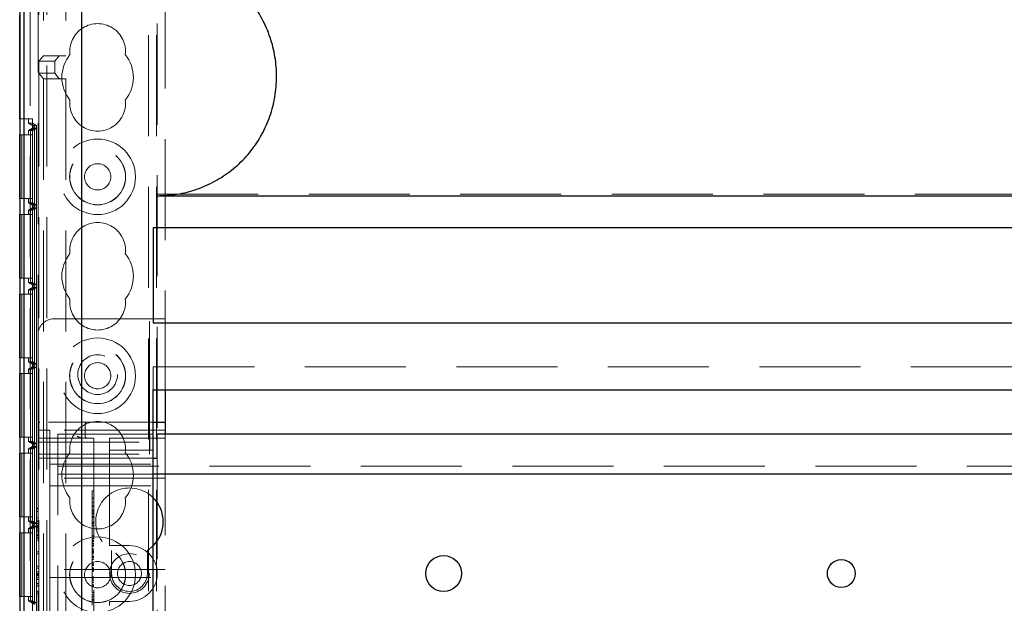
# Model space of a CAD drawing. Units: millimetres. Extents: x 11 to 205, y 5 to 292.
# Drawn here: x 71 to 84, y 188 to 196 of the extents above; entities that cross this region are included whole.
import ezdxf

# ---------------------------------------------------------------- set-up
doc = ezdxf.new("R2010")
doc.units = ezdxf.units.MM
doc.linetypes.add('HIDDEN', pattern=[1.905, 1.27, -0.635])

msp = doc.modelspace()

# ---------------------------------------------------------------- linework, layer by layer
at = {"color": 7, "linetype": 'HIDDEN', "lineweight": 18}
for p, q in [((71.672, 106.041), (71.672, 241.041)), ((72.952, 241.041), (72.952, 106.041)), ((73.052, 241.041), (73.052, 106.041)), ((71.572, 106.041), (71.572, 217.726)), ((71.462, 181.097), (71.462, 210.91)), ((71.384, 210.603), (71.384, 181.404)), ((71.63, 206.302), (71.63, 195.063)), ((71.912, 206.302), (71.912, 195.063)), ((73.062, 199.276), (73.062, 190.306)), ((71.562, 198.026), (71.562, 191.556)), ((73.162, 197.826), (73.162, 191.756)), ((71.574, 194.993), (71.63, 195.063)), ((71.574, 194.843), (71.574, 194.993)), ((71.774, 194.993), (71.574, 194.993)), ((71.83, 195.063), (71.63, 195.063)), ((71.63, 195.063), (71.912, 195.063)), ((71.774, 194.993), (71.83, 195.063)), ((71.774, 194.843), (71.774, 194.993)), ((71.829, 195.062), (71.83, 195.063)), ((71.83, 195.063), (71.83, 195.063)), ((71.912, 195.062), (71.909, 195.062)), ((71.912, 195.063), (71.912, 195.062)), ((71.63, 194.773), (71.574, 194.843)), ((71.774, 194.843), (71.574, 194.843)), ((71.63, 194.773), (71.63, 185.742)), ((71.912, 194.773), (71.63, 194.773)), ((71.63, 194.773), (71.83, 194.773)), ((71.83, 194.773), (71.774, 194.843)), ((71.83, 194.773), (71.829, 194.775)), ((71.83, 194.773), (71.83, 194.773)), ((71.909, 194.774), (71.912, 194.774)), ((71.912, 194.774), (71.912, 194.773)), ((71.912, 194.773), (71.912, 185.742)), ((71.334, 194.268), (71.383, 194.268)), ((71.383, 194.268), (71.383, 183.068)), ((71.383, 194.268), (71.493, 194.268)), ((71.442, 194.215), (71.442, 194.268)), ((71.493, 194.268), (71.493, 183.068)), ((71.442, 194.215), (71.493, 194.215)), ((71.442, 194.215), (71.522, 194.168)), ((71.522, 194.168), (71.442, 194.122)), ((71.442, 194.122), (71.467, 194.122)), ((71.442, 194.068), (71.442, 194.122)), ((71.517, 194.151), (71.467, 194.122)), ((71.467, 194.122), (71.467, 193.215)), ((71.518, 194.151), (71.468, 194.122)), ((71.468, 194.122), (71.492, 194.122)), ((71.468, 194.122), (71.468, 193.215)), ((71.492, 194.186), (71.543, 194.186)), ((71.522, 194.168), (71.492, 194.186)), ((71.492, 194.151), (71.492, 194.186)), ((71.492, 194.151), (71.522, 194.168)), ((71.517, 194.151), (71.492, 194.151)), ((71.543, 194.151), (71.492, 194.122)), ((71.492, 194.122), (71.492, 193.215)), ((71.493, 194.215), (71.493, 183.122)), ((71.543, 194.186), (71.493, 194.215)), ((71.517, 193.186), (71.517, 194.151)), ((71.543, 194.151), (71.518, 194.151)), ((71.518, 194.151), (71.518, 193.186)), ((71.522, 194.168), (71.522, 194.168)), ((71.543, 194.186), (71.543, 183.151)), ((71.543, 193.186), (71.543, 194.151)), ((71.334, 194.068), (71.357, 194.068)), ((71.357, 194.068), (71.357, 193.268)), ((71.358, 194.068), (71.357, 194.068)), ((71.358, 193.268), (71.358, 194.068)), ((71.358, 194.068), (71.382, 194.068)), ((71.382, 194.068), (71.382, 193.268)), ((71.492, 194.068), (71.382, 194.068)), ((71.467, 194.068), (71.467, 193.268)), ((71.468, 193.268), (71.468, 194.068)), ((71.492, 194.068), (71.492, 193.268)), ((71.334, 193.268), (71.357, 193.268)), ((71.357, 193.268), (71.358, 193.268)), ((71.358, 193.268), (71.382, 193.268)), ((71.382, 193.268), (71.492, 193.268)), ((71.442, 193.215), (71.442, 193.268)), ((73.062, 193.325), (94.562, 193.325)), ((71.442, 193.215), (71.522, 193.168)), ((71.442, 193.215), (71.467, 193.215)), ((71.522, 193.168), (71.442, 193.122)), ((71.467, 193.215), (71.517, 193.186)), ((71.517, 193.151), (71.467, 193.122)), ((71.468, 193.215), (71.492, 193.215)), ((71.468, 193.215), (71.518, 193.186)), ((71.518, 193.151), (71.468, 193.122)), ((71.492, 193.215), (71.543, 193.186)), ((71.492, 193.151), (71.492, 193.186)), ((71.492, 193.186), (71.517, 193.186)), ((71.522, 193.168), (71.492, 193.186)), ((71.492, 193.151), (71.522, 193.168)), ((71.517, 193.151), (71.492, 193.151)), ((71.543, 193.151), (71.492, 193.122)), ((71.517, 192.186), (71.517, 193.151)), ((71.518, 193.186), (71.543, 193.186)), ((71.543, 193.151), (71.518, 193.151)), ((71.518, 193.151), (71.518, 192.186)), ((71.522, 193.168), (71.522, 193.168)), ((71.543, 192.186), (71.543, 193.151)), ((71.334, 193.068), (71.357, 193.068)), ((71.357, 193.068), (71.357, 192.268)), ((71.358, 193.068), (71.357, 193.068)), ((71.358, 192.268), (71.358, 193.068)), ((71.358, 193.068), (71.382, 193.068)), ((71.382, 193.068), (71.382, 192.268)), ((71.492, 193.068), (71.382, 193.068)), ((71.442, 193.122), (71.467, 193.122)), ((71.442, 193.068), (71.442, 193.122)), ((71.467, 193.122), (71.467, 192.215)), ((71.467, 193.068), (71.467, 192.268)), ((71.468, 193.122), (71.492, 193.122)), ((71.468, 193.122), (71.468, 192.215)), ((71.468, 192.268), (71.468, 193.068)), ((71.492, 193.122), (71.492, 192.215)), ((71.492, 193.068), (71.492, 192.268)), ((71.334, 192.268), (71.357, 192.268)), ((71.357, 192.268), (71.358, 192.268)), ((71.358, 192.268), (71.382, 192.268)), ((71.382, 192.268), (71.492, 192.268)), ((71.442, 192.215), (71.442, 192.268)), ((71.442, 192.215), (71.522, 192.168)), ((71.442, 192.215), (71.467, 192.215)), ((71.522, 192.168), (71.442, 192.122)), ((71.467, 192.215), (71.517, 192.186)), ((71.517, 192.151), (71.467, 192.122)), ((71.468, 192.215), (71.492, 192.215)), ((71.468, 192.215), (71.518, 192.186)), ((71.518, 192.151), (71.468, 192.122)), ((71.492, 192.215), (71.543, 192.186)), ((71.492, 192.151), (71.492, 192.186)), ((71.492, 192.186), (71.517, 192.186)), ((71.522, 192.168), (71.492, 192.186)), ((71.492, 192.151), (71.522, 192.168)), ((71.517, 192.151), (71.492, 192.151)), ((71.543, 192.151), (71.492, 192.122)), ((71.517, 191.186), (71.517, 192.151)), ((71.518, 192.186), (71.543, 192.186)), ((71.518, 192.151), (71.518, 191.186)), ((71.543, 192.151), (71.518, 192.151)), ((71.522, 192.168), (71.522, 192.168)), ((71.543, 191.186), (71.543, 192.151)), ((71.334, 192.068), (71.357, 192.068)), ((71.357, 192.068), (71.357, 191.268)), ((71.358, 192.068), (71.357, 192.068)), ((71.358, 191.268), (71.358, 192.068)), ((71.358, 192.068), (71.382, 192.068)), ((71.382, 192.068), (71.382, 191.268)), ((71.492, 192.068), (71.382, 192.068)), ((71.442, 192.122), (71.467, 192.122)), ((71.442, 192.068), (71.442, 192.122)), ((71.467, 192.122), (71.467, 191.215)), ((71.467, 192.068), (71.467, 191.268)), ((71.468, 192.122), (71.492, 192.122)), ((71.468, 192.122), (71.468, 191.215)), ((71.468, 191.268), (71.468, 192.068)), ((71.492, 192.122), (71.492, 191.215)), ((71.492, 192.068), (71.492, 191.268)), ((72.962, 191.756), (71.762, 191.756)), ((73.162, 191.756), (72.962, 191.756)), ((72.962, 190.456), (72.962, 191.756)), ((73.162, 191.756), (73.162, 190.863)), ((71.562, 190.456), (71.562, 191.556)), ((71.334, 191.268), (71.357, 191.268)), ((71.357, 191.268), (71.358, 191.268)), ((71.358, 191.268), (71.382, 191.268)), ((71.382, 191.268), (71.492, 191.268)), ((71.442, 191.215), (71.442, 191.268)), ((71.442, 191.215), (71.522, 191.168)), ((71.442, 191.215), (71.467, 191.215)), ((71.522, 191.168), (71.442, 191.122)), ((71.467, 191.215), (71.517, 191.186)), ((71.517, 191.151), (71.467, 191.122)), ((71.468, 191.215), (71.492, 191.215)), ((71.468, 191.215), (71.518, 191.186)), ((71.518, 191.151), (71.468, 191.122)), ((71.492, 191.215), (71.543, 191.186)), ((71.492, 191.151), (71.492, 191.186)), ((71.492, 191.186), (71.517, 191.186)), ((71.522, 191.168), (71.492, 191.186)), ((71.492, 191.151), (71.522, 191.168)), ((71.517, 191.151), (71.492, 191.151)), ((71.543, 191.151), (71.492, 191.122)), ((71.517, 190.186), (71.517, 191.151)), ((71.518, 191.186), (71.543, 191.186)), ((71.518, 191.151), (71.518, 190.186)), ((71.543, 191.151), (71.518, 191.151)), ((71.522, 191.168), (71.522, 191.168)), ((71.543, 190.186), (71.543, 191.151)), ((73.012, 190.863), (73.012, 191.153)), ((73.012, 191.153), (94.612, 191.153)), ((71.334, 191.068), (71.357, 191.068)), ((71.357, 191.068), (71.357, 190.268)), ((71.358, 191.068), (71.357, 191.068)), ((71.358, 190.268), (71.358, 191.068)), ((71.358, 191.068), (71.382, 191.068)), ((71.382, 191.068), (71.382, 190.268)), ((71.492, 191.068), (71.382, 191.068)), ((71.442, 191.122), (71.467, 191.122)), ((71.442, 191.068), (71.442, 191.122)), ((71.467, 191.122), (71.467, 190.215)), ((71.467, 191.068), (71.467, 190.268)), ((71.468, 191.122), (71.492, 191.122)), ((71.468, 191.122), (71.468, 190.215)), ((71.468, 190.268), (71.468, 191.068)), ((71.492, 191.122), (71.492, 190.215)), ((71.492, 191.068), (71.492, 190.268)), ((71.562, 190.431), (71.562, 190.456)), ((71.587, 190.456), (71.562, 190.456)), ((71.562, 190.431), (71.562, 190.206)), ((72.962, 190.456), (71.587, 190.456)), ((72.155, 190.281), (72.155, 190.431)), ((72.962, 190.206), (72.962, 190.456)), ((72.962, 190.456), (73.012, 190.456)), ((71.562, 190.356), (71.712, 190.356)), ((71.712, 189.881), (71.712, 190.356)), ((73.162, 190.356), (71.712, 190.356)), ((71.812, 189.986), (71.812, 190.306)), ((72.462, 190.306), (71.812, 190.306)), ((72.547, 190.306), (72.462, 190.306)), ((72.97, 190.306), (72.547, 190.306)), ((72.97, 190.106), (72.97, 190.306)), ((73.004, 190.306), (72.97, 190.306)), ((73.004, 190.106), (73.004, 190.306)), ((73.162, 190.306), (73.162, 186.806)), ((71.334, 190.268), (71.357, 190.268)), ((71.357, 190.268), (71.358, 190.268)), ((71.358, 190.268), (71.382, 190.268)), ((71.382, 190.268), (71.492, 190.268)), ((71.442, 190.215), (71.442, 190.268)), ((71.442, 190.215), (71.522, 190.168)), ((71.442, 190.215), (71.467, 190.215)), ((71.522, 190.168), (71.442, 190.122)), ((71.467, 190.215), (71.517, 190.186)), ((71.468, 190.215), (71.492, 190.215)), ((71.468, 190.215), (71.518, 190.186)), ((71.492, 190.215), (71.543, 190.186)), ((71.492, 190.151), (71.492, 190.186)), ((71.492, 190.186), (71.517, 190.186)), ((71.522, 190.168), (71.492, 190.186)), ((71.492, 190.151), (71.522, 190.168)), ((71.518, 190.186), (71.543, 190.186)), ((71.522, 190.168), (71.522, 190.168)), ((71.562, 190.206), (72.962, 190.206)), ((71.562, 190.056), (71.562, 190.206)), ((71.587, 190.256), (72.262, 190.256)), ((72.262, 190.256), (72.262, 186.881)), ((72.462, 190.256), (72.462, 190.206)), ((72.462, 190.256), (73.162, 190.256)), ((72.462, 190.106), (72.462, 190.206)), ((72.962, 190.206), (72.962, 190.056)), ((71.334, 190.068), (71.357, 190.068)), ((71.357, 190.068), (71.357, 189.268)), ((71.358, 190.068), (71.357, 190.068)), ((71.358, 189.268), (71.358, 190.068)), ((71.358, 190.068), (71.382, 190.068)), ((71.382, 190.068), (71.382, 189.268)), ((71.492, 190.068), (71.382, 190.068)), ((71.442, 190.122), (71.467, 190.122)), ((71.442, 190.068), (71.442, 190.122)), ((71.517, 190.151), (71.467, 190.122)), ((71.467, 190.122), (71.467, 189.215)), ((71.467, 190.068), (71.467, 189.268)), ((71.518, 190.151), (71.468, 190.122)), ((71.468, 190.122), (71.492, 190.122)), ((71.468, 190.122), (71.468, 189.215)), ((71.468, 189.268), (71.468, 190.068)), ((71.517, 190.151), (71.492, 190.151)), ((71.543, 190.151), (71.492, 190.122)), ((71.492, 190.122), (71.492, 189.215)), ((71.492, 190.068), (71.492, 189.268)), ((71.517, 189.186), (71.517, 190.151)), ((71.518, 190.151), (71.518, 189.186)), ((71.543, 190.151), (71.518, 190.151)), ((71.543, 189.186), (71.543, 190.151)), ((71.562, 190.056), (72.962, 190.056)), ((71.562, 187.056), (71.562, 190.056)), ((72.547, 190.106), (72.462, 190.106)), ((72.462, 190.106), (72.462, 190.006)), ((72.97, 190.106), (72.547, 190.106)), ((73.004, 190.106), (72.97, 190.106)), ((71.562, 190.006), (72.462, 190.006)), ((71.712, 189.931), (73.162, 189.931)), ((71.812, 189.806), (71.812, 189.986)), ((72.462, 188.956), (72.462, 190.006)), ((72.462, 190.006), (73.012, 190.006)), ((73.062, 190.006), (73.062, 187.106)), ((71.712, 189.881), (71.712, 189.756)), ((71.812, 189.906), (95.812, 189.906)), ((73.012, 189.806), (71.812, 189.806)), ((71.812, 189.726), (71.812, 189.806)), ((73.162, 189.756), (71.712, 189.756)), ((71.712, 189.756), (71.712, 189.656)), ((71.812, 187.386), (71.812, 189.726)), ((71.712, 189.656), (71.712, 189.556)), ((71.712, 189.656), (73.162, 189.656)), ((71.712, 188.706), (71.712, 189.556)), ((72.242, 189.596), (72.262, 189.596)), ((72.242, 189.532), (72.242, 189.506)), ((72.242, 189.502), (72.242, 189.16)), ((72.242, 189.502), (72.262, 189.502)), ((72.242, 189.45), (72.262, 189.45)), ((72.242, 189.449), (72.262, 189.449)), ((71.542, 189.379), (71.562, 189.379)), ((71.542, 189.379), (71.542, 189.367)), ((71.542, 189.367), (71.542, 189.21)), ((71.542, 189.367), (71.562, 189.367)), ((71.542, 189.335), (71.562, 189.335)), ((72.242, 189.405), (72.262, 189.405)), ((72.242, 189.402), (72.262, 189.402)), ((72.242, 189.399), (72.262, 189.399)), ((72.242, 189.356), (72.262, 189.356)), ((72.242, 189.341), (72.262, 189.341)), ((72.242, 189.318), (72.262, 189.318)), ((72.242, 189.315), (72.262, 189.315)), ((72.242, 189.307), (72.262, 189.307)), ((71.334, 189.268), (71.357, 189.268)), ((71.357, 189.268), (71.358, 189.268)), ((71.358, 189.268), (71.382, 189.268)), ((71.382, 189.268), (71.492, 189.268)), ((71.442, 189.215), (71.442, 189.268)), ((71.442, 189.215), (71.522, 189.168)), ((71.442, 189.215), (71.467, 189.215)), ((71.522, 189.168), (71.442, 189.122)), ((71.467, 189.215), (71.517, 189.186)), ((71.468, 189.215), (71.492, 189.215)), ((71.468, 189.215), (71.518, 189.186)), ((71.492, 189.215), (71.543, 189.186)), ((71.492, 189.151), (71.492, 189.186)), ((71.492, 189.186), (71.517, 189.186)), ((71.522, 189.168), (71.492, 189.186)), ((71.492, 189.151), (71.522, 189.168)), ((71.518, 189.186), (71.543, 189.186)), ((71.522, 189.168), (71.522, 189.168)), ((71.542, 189.253), (71.562, 189.253)), ((71.542, 189.213), (71.562, 189.213)), ((71.542, 189.21), (71.562, 189.21)), ((71.542, 189.183), (71.562, 189.183)), ((71.542, 189.183), (71.542, 189.157)), ((72.242, 189.271), (72.262, 189.271)), ((72.242, 189.26), (72.262, 189.26)), ((72.242, 189.202), (72.262, 189.202)), ((72.242, 189.196), (72.262, 189.196)), ((72.242, 189.185), (72.262, 189.185)), ((71.334, 189.068), (71.357, 189.068)), ((71.357, 189.068), (71.357, 188.268)), ((71.358, 189.068), (71.357, 189.068)), ((71.358, 189.068), (71.382, 189.068)), ((71.358, 188.268), (71.358, 189.068)), ((71.382, 189.068), (71.382, 188.268)), ((71.492, 189.068), (71.382, 189.068)), ((71.442, 189.122), (71.467, 189.122)), ((71.442, 189.068), (71.442, 189.122)), ((71.517, 189.151), (71.467, 189.122)), ((71.467, 189.122), (71.467, 188.214)), ((71.467, 189.068), (71.467, 188.268)), ((71.518, 189.151), (71.468, 189.122)), ((71.468, 189.122), (71.492, 189.122)), ((71.468, 189.122), (71.468, 188.214)), ((71.468, 188.268), (71.468, 189.068)), ((71.517, 189.151), (71.492, 189.151)), ((71.543, 189.151), (71.492, 189.122)), ((71.492, 189.122), (71.492, 188.214)), ((71.492, 189.068), (71.492, 188.268)), ((71.517, 188.186), (71.517, 189.151)), ((71.518, 189.151), (71.518, 188.186)), ((71.543, 189.151), (71.518, 189.151)), ((71.542, 189.163), (71.562, 189.163)), ((71.542, 189.157), (71.562, 189.157)), ((71.542, 189.147), (71.562, 189.147)), ((71.542, 189.136), (71.562, 189.136)), ((71.542, 189.117), (71.562, 189.117)), ((71.542, 189.092), (71.562, 189.092)), ((71.542, 189.091), (71.562, 189.091)), ((71.542, 189.089), (71.562, 189.089)), ((71.542, 189.043), (71.562, 189.043)), ((71.543, 188.186), (71.543, 189.151)), ((72.242, 189.16), (72.262, 189.16)), ((72.242, 189.16), (72.242, 189.013)), ((71.542, 189.034), (71.562, 189.034)), ((71.542, 189.033), (71.562, 189.033)), ((71.542, 189.01), (71.562, 189.01)), ((71.542, 189.006), (71.562, 189.006)), ((72.242, 189.029), (72.262, 189.029)), ((72.242, 189.013), (72.262, 189.013)), ((72.242, 188.994), (72.262, 188.994)), ((72.242, 188.974), (72.262, 188.974)), ((72.242, 188.968), (72.262, 188.968)), ((72.242, 188.952), (72.262, 188.952)), ((72.242, 188.935), (72.262, 188.935)), ((72.462, 188.956), (72.462, 188.906)), ((71.542, 188.829), (71.542, 188.802)), ((71.542, 188.829), (71.562, 188.829)), ((71.542, 188.802), (71.562, 188.802)), ((71.542, 188.802), (71.542, 188.648)), ((72.242, 188.917), (72.262, 188.917)), ((72.242, 188.908), (72.262, 188.908)), ((72.242, 188.898), (72.262, 188.898)), ((72.242, 188.867), (72.262, 188.867)), ((72.242, 188.861), (72.262, 188.861)), ((72.242, 188.86), (72.262, 188.86)), ((72.242, 188.839), (72.242, 188.847)), ((72.242, 188.847), (72.262, 188.847)), ((72.242, 188.839), (72.262, 188.839)), ((72.242, 188.839), (72.242, 188.823)), ((72.242, 188.83), (72.262, 188.83)), ((72.242, 188.829), (72.262, 188.829)), ((72.242, 188.823), (72.262, 188.823)), ((72.242, 188.823), (72.242, 188.82)), ((72.242, 188.82), (72.262, 188.82)), ((72.242, 188.82), (72.242, 188.802)), ((72.242, 188.802), (72.262, 188.802)), ((72.242, 188.802), (72.242, 188.699)), ((72.712, 188.906), (72.462, 188.906)), ((72.487, 188.845), (72.487, 188.556)), ((72.937, 188.845), (73.012, 188.905)), ((72.937, 188.556), (72.937, 188.845)), ((71.712, 188.706), (71.712, 188.606)), ((72.242, 188.773), (72.262, 188.773)), ((72.242, 188.767), (72.262, 188.767)), ((72.242, 188.754), (72.262, 188.754)), ((72.242, 188.734), (72.262, 188.734)), ((72.242, 188.699), (72.262, 188.699)), ((72.242, 188.699), (72.242, 188.679)), ((72.242, 188.679), (72.262, 188.679)), ((71.542, 188.648), (71.542, 188.621)), ((71.542, 188.648), (71.562, 188.648)), ((71.542, 188.621), (71.562, 188.621)), ((71.542, 188.575), (71.562, 188.575)), ((71.542, 188.575), (71.542, 188.55)), ((71.542, 188.556), (71.562, 188.556)), ((71.542, 188.55), (71.562, 188.55)), ((73.162, 188.606), (71.712, 188.606)), ((71.712, 188.506), (71.712, 188.606)), ((72.242, 188.671), (72.242, 188.655)), ((72.242, 188.665), (72.262, 188.665)), ((72.242, 188.659), (72.262, 188.659)), ((72.242, 188.655), (72.262, 188.655)), ((72.242, 188.629), (72.262, 188.629)), ((72.242, 188.622), (72.262, 188.622)), ((72.242, 188.609), (72.262, 188.609)), ((72.242, 188.596), (72.262, 188.596)), ((72.242, 188.585), (72.262, 188.585)), ((71.542, 188.539), (71.562, 188.539)), ((71.542, 188.529), (71.562, 188.529)), ((71.542, 188.509), (71.562, 188.509)), ((71.542, 188.485), (71.562, 188.485)), ((71.542, 188.484), (71.562, 188.484)), ((71.542, 188.482), (71.562, 188.482)), ((71.542, 188.436), (71.562, 188.436)), ((71.542, 188.426), (71.562, 188.426)), ((71.542, 188.425), (71.562, 188.425)), ((71.712, 188.506), (71.712, 188.406)), ((71.712, 188.506), (73.162, 188.506)), ((72.242, 188.513), (72.262, 188.513)), ((72.242, 188.502), (72.262, 188.502)), ((72.242, 188.485), (72.262, 188.485)), ((72.242, 188.465), (72.262, 188.465)), ((72.242, 188.441), (72.262, 188.441)), ((71.542, 188.402), (71.562, 188.402)), ((71.542, 188.398), (71.562, 188.398)), ((71.542, 188.336), (71.542, 188.31)), ((71.542, 188.336), (71.562, 188.336)), ((71.542, 188.31), (71.562, 188.31)), ((71.542, 188.31), (71.542, 188.156)), ((71.712, 187.556), (71.712, 188.406)), ((72.242, 188.415), (72.262, 188.415)), ((72.242, 188.403), (72.262, 188.403)), ((72.242, 188.39), (72.262, 188.39)), ((72.242, 188.318), (72.242, 188.337)), ((72.242, 188.318), (72.262, 188.318)), ((71.334, 188.268), (71.357, 188.268)), ((71.357, 188.268), (71.358, 188.268)), ((71.358, 188.268), (71.382, 188.268)), ((71.382, 188.268), (71.492, 188.268)), ((71.442, 188.214), (71.442, 188.268)), ((71.442, 188.214), (71.522, 188.168)), ((71.442, 188.214), (71.467, 188.214)), ((71.467, 188.214), (71.517, 188.186)), ((71.468, 188.214), (71.492, 188.214)), ((71.468, 188.214), (71.518, 188.186)), ((71.492, 188.214), (71.543, 188.186)), ((71.492, 188.151), (71.492, 188.186)), ((71.492, 188.186), (71.517, 188.186)), ((71.522, 188.168), (71.492, 188.186)), ((71.518, 188.186), (71.543, 188.186)), ((72.242, 188.296), (72.262, 188.296)), ((72.242, 188.296), (72.242, 188.266)), ((72.242, 188.263), (72.262, 188.263)), ((72.242, 188.263), (72.242, 188.159)), ((72.242, 188.23), (72.262, 188.23)), ((72.242, 188.221), (72.262, 188.221)), ((72.242, 188.195), (72.262, 188.195)), ((72.462, 188.206), (72.712, 188.206)), ((72.462, 188.206), (72.462, 188.156))]:
    msp.add_line(p, q, dxfattribs=at)
at = {"color": 7, "linetype": 'Continuous', "lineweight": 25}
for p, q in [((71.334, 210.784), (71.334, 181.223)), ((71.336, 181.204), (71.336, 210.803)), ((71.386, 181.204), (71.386, 210.803)), ((72.112, 185.771), (72.112, 206.273)), ((71.332, 194.268), (71.332, 195.568)), ((71.332, 194.268), (71.334, 194.268)), ((71.332, 193.268), (71.332, 194.068)), ((71.332, 194.068), (71.334, 194.068)), ((71.332, 193.268), (71.334, 193.268)), ((73.062, 193.303), (94.562, 193.303)), ((71.332, 193.068), (71.334, 193.068)), ((71.332, 192.268), (71.332, 193.068)), ((73.012, 192.903), (94.612, 192.903)), ((73.012, 192.903), (73.012, 191.703)), ((71.332, 192.268), (71.334, 192.268)), ((71.332, 191.268), (71.332, 192.068)), ((71.332, 192.068), (71.334, 192.068)), ((94.612, 191.703), (73.012, 191.703)), ((71.332, 191.268), (71.334, 191.268)), ((71.332, 191.068), (71.334, 191.068)), ((71.332, 190.268), (71.332, 191.068)), ((73.012, 190.863), (94.612, 190.863)), ((73.012, 186.243), (73.012, 190.863)), ((73.162, 190.863), (73.162, 190.456)), ((73.012, 190.456), (73.162, 190.456)), ((73.162, 190.456), (73.162, 190.306)), ((94.562, 190.306), (73.062, 190.306)), ((73.062, 190.006), (73.062, 190.306)), ((71.332, 190.268), (71.334, 190.268)), ((71.332, 189.268), (71.332, 190.068)), ((71.332, 190.068), (71.334, 190.068)), ((73.012, 190.006), (73.062, 190.006)), ((94.612, 189.806), (73.012, 189.806)), ((71.332, 189.268), (71.334, 189.268)), ((71.332, 188.268), (71.332, 189.068)), ((71.332, 189.068), (71.334, 189.068)), ((71.332, 188.268), (71.334, 188.268))]:
    msp.add_line(p, q, dxfattribs=at)
at = {"color": 7, "linetype": 'HIDDEN', "lineweight": 18}
for centre, radius in [((72.312, 193.541), 0.475), ((72.312, 193.541), 0.352), ((72.312, 193.541), 0.35), ((72.312, 193.541), 0.165), ((72.312, 191.041), 0.475), ((72.312, 191.041), 0.352), ((72.312, 191.041), 0.35), ((72.312, 191.056), 0.25), ((72.312, 191.041), 0.165), ((72.312, 188.541), 0.475), ((72.312, 188.541), 0.352), ((72.312, 188.541), 0.35), ((72.712, 188.556), 0.25), ((72.312, 188.541), 0.165), ((72.712, 188.556), 0.15)]:
    msp.add_circle(centre, radius, dxfattribs=at)
at = {"color": 7, "linetype": 'Continuous', "lineweight": 25}
for centre, radius in [((76.662, 188.556), 0.225), ((81.662, 188.556), 0.175)]:
    msp.add_circle(centre, radius, dxfattribs=at)
at = {"color": 7, "linetype": 'HIDDEN', "lineweight": 18}
for centre, radius, start, end in [((72.312, 195.116), 0.35, 353.5326, 186.4674), ((72.312, 194.791), 0.45, 140.6085, 219.3915), ((72.312, 194.791), 0.45, 320.6085, 39.3915), ((72.312, 194.466), 0.35, 173.5326, 6.4674), ((72.312, 192.616), 0.35, 353.5326, 186.4674), ((72.312, 192.291), 0.45, 140.6085, 219.3915), ((72.312, 192.291), 0.45, 320.6085, 39.3915), ((72.312, 191.966), 0.35, 173.5326, 6.4674), ((71.762, 191.556), 0.2, 90, 180), ((71.587, 190.431), 0.025, 90, 180), ((72.312, 190.116), 0.35, 353.5326, 186.4674), ((72.18, 190.431), 0.025, 90, 180), ((71.587, 190.281), 0.025, 180, 270), ((72.18, 190.281), 0.025, 180, 270), ((72.312, 189.791), 0.45, 140.6085, 219.3915), ((72.312, 189.791), 0.45, 320.6085, 39.3915), ((72.712, 189.206), 0.425, 45.0991, 238.0343), ((72.312, 189.466), 0.35, 173.5326, 6.4674), ((72.712, 188.556), 0.35, 270, 90), ((72.712, 188.556), 0.225, 180, 0)]:
    msp.add_arc(centre, radius, start, end, dxfattribs=at)
at = {"color": 7, "linetype": 'Continuous', "lineweight": 25}
msp.add_arc((72.712, 189.206), 0.425, 314.9009, 45.0991, dxfattribs=at)
at = {"color": 7, "linetype": 'HIDDEN', "lineweight": 18}
for centre, start_param, end_param in [((71.909, 195.062), 1.570796, 3.134611), ((71.909, 194.775), 3.148574, 4.712389)]:
    msp.add_ellipse(centre, major_axis=(0.08, 0), ratio=0.008727, start_param=start_param, end_param=end_param, dxfattribs=at)
at = {"color": 7, "linetype": 'Continuous', "lineweight": 25}
msp.add_open_spline([(73.062, 193.303), (73.146, 193.307), (73.314, 193.315), (73.559, 193.379), (73.79, 193.481), (74.001, 193.619), (74.184, 193.791), (74.335, 193.991), (74.451, 194.214), (74.528, 194.453), (74.565, 194.703), (74.561, 194.956), (74.515, 195.205), (74.429, 195.443), (74.304, 195.662), (74.145, 195.857), (73.955, 196.021), (73.741, 196.152), (73.507, 196.243), (73.278, 196.295), (73.128, 196.301), (73.062, 196.303)], degree=3, knots=[0, 0, 0, 0, 0.053308, 0.106614, 0.159931, 0.213246, 0.2664, 0.319553, 0.37258, 0.425607, 0.478828, 0.532049, 0.585485, 0.63892, 0.692264, 0.745606, 0.798689, 0.851773, 0.90483, 0.957888, 1, 1, 1, 1], dxfattribs=at)
at = {"color": 7, "linetype": 'HIDDEN', "lineweight": 18}
for points, knots in [([(72.055, 190.281), (72.055, 190.281), (72.07, 190.273), (72.092, 190.262), (72.118, 190.256), (72.128, 190.256), (72.13, 190.256)], [0, 0, 0, 0, 0.007939, 0.636513, 0.922894, 1, 1, 1, 1]), ([(72.242, 189.596), (72.242, 189.587), (72.242, 189.569), (72.242, 189.541), (72.242, 189.535), (72.242, 189.532)], [0, 0, 0, 0, 0.2816132, 0.5580664, 1, 1, 1, 1]), ([(72.242, 188.994), (72.242, 188.993), (72.242, 188.991), (72.242, 188.987), (72.242, 188.985)], [0, 0, 0, 0, 0.5597036, 1, 1, 1, 1]), ([(72.242, 188.952), (72.242, 188.958), (72.242, 188.967), (72.242, 188.975), (72.242, 188.978)], [0, 0, 0, 0, 0.625427, 1, 1, 1, 1]), ([(72.242, 188.968), (72.242, 188.941), (72.242, 188.891), (72.242, 188.855), (72.242, 188.839)], [0, 0, 0, 0, 0.559037, 1, 1, 1, 1]), ([(72.242, 188.655), (72.242, 188.65), (72.242, 188.641), (72.242, 188.628), (72.242, 188.622)], [0, 0, 0, 0, 0.560627, 1, 1, 1, 1]), ([(72.242, 188.609), (72.242, 188.612), (72.242, 188.617), (72.242, 188.625), (72.242, 188.629)], [0, 0, 0, 0, 0.561428, 1, 1, 1, 1]), ([(72.242, 188.622), (72.242, 188.619), (72.242, 188.613), (72.242, 188.605), (72.242, 188.597), (72.242, 188.597), (72.242, 188.596)], [0, 0, 0, 0, 0.1868803, 0.3739569, 0.5613072, 1, 1, 1, 1]), ([(72.242, 188.585), (72.242, 188.581), (72.242, 188.574), (72.242, 188.526), (72.242, 188.468), (72.242, 188.424), (72.242, 188.403)], [0, 0, 0, 0, 0.279576, 0.559845, 0.780371, 1, 1, 1, 1]), ([(72.242, 188.403), (72.242, 188.39), (72.242, 188.365), (72.242, 188.336), (72.242, 188.321), (72.242, 188.319), (72.242, 188.318)], [0, 0, 0, 0, 0.279932, 0.559271, 0.779447, 1, 1, 1, 1])]:
    msp.add_open_spline(points, degree=3, knots=knots, dxfattribs=at)

doc.saveas('drawing.dxf')
